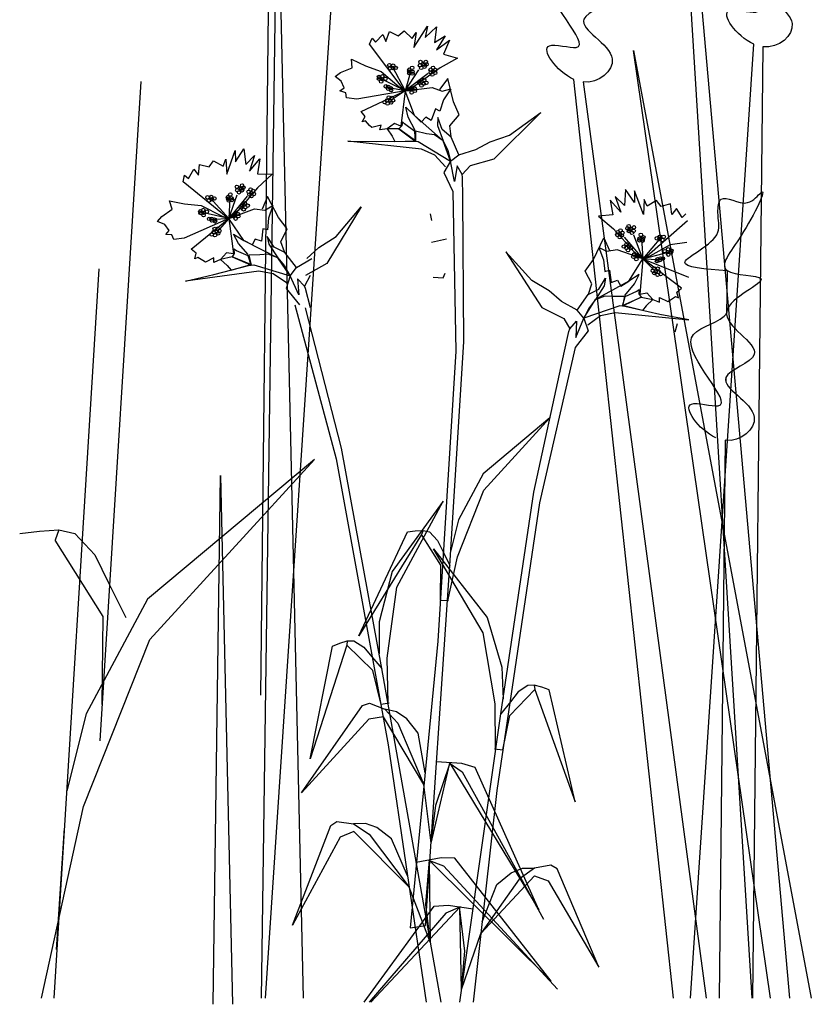
# Model space of a CAD drawing. Units: millimetres. Extents: x 12889 to 21398, y 7278 to 11290.
# Drawn here: x 16331 to 16440, y 7804 to 7940 of the extents above; entities that cross this region are included whole.
import ezdxf

# ---------------------------------------------------------------- set-up
doc = ezdxf.new("R2010")
doc.units = ezdxf.units.MM
doc.header["$LTSCALE"] = 30
doc.layers.add('Bauder Sedum_Wildflower', color=86, linetype='CONTINUOUS')

msp = doc.modelspace()

# ---------------------------------------------------------------- linework, layer by layer
at = {"layer": 'Bauder Sedum_Wildflower'}
for p, q in [((16363.9, 7805.09), (16366.1, 7961.65)), ((16366.1, 7961.65), (16369.64, 7805.09)), ((16364.44, 7805.09), (16374.47, 7955.86)), ((16431.66, 7805.09), (16422.78, 7949.2)), ((16424.06, 7948.83), (16436.79, 7805.09)), ((16364.8, 7941.35), (16363.75, 7846.9)), ((16384.93, 7936.37), (16386.82, 7939.29)), ((16386.82, 7939.29), (16386.49, 7937.73)), ((16386.49, 7937.73), (16388.04, 7939.21)), ((16388.04, 7939.21), (16387.77, 7937.02)), ((16378.82, 7936.81), (16379.2, 7937.65)), ((16379.2, 7937.65), (16379.64, 7937.08)), ((16379.64, 7937.08), (16380.65, 7938.14)), ((16380.65, 7938.14), (16381.08, 7937.19)), ((16381.08, 7937.19), (16381.57, 7938.58)), ((16381.57, 7938.58), (16382.78, 7937.95)), ((16382.78, 7937.95), (16383.59, 7938.63)), ((16383.59, 7938.63), (16384.69, 7937.6)), ((16384.69, 7937.6), (16385.26, 7938.42)), ((16385.26, 7938.42), (16384.93, 7936.37)), ((16387.77, 7937.02), (16389.25, 7937.98)), ((16389.25, 7937.98), (16388.04, 7936.04)), ((16388.04, 7936.04), (16389.85, 7937.35)), ((16389.85, 7937.35), (16389.05, 7935.41)), ((16383.59, 7930.45), (16378.82, 7936.81)), ((16434.2, 7805.09), (16415.25, 7935.94)), ((16415.25, 7935.94), (16439.81, 7805.09)), ((16423.11, 7805.09), (16431.87, 7936.82)), ((16433.14, 7936.45), (16431.68, 7805.09)), ((16376.42, 7933.52), (16376.33, 7934.72)), ((16376.33, 7934.72), (16378.26, 7933.8)), ((16390.97, 7934.87), (16388.56, 7933.56)), ((16389.05, 7935.41), (16390.97, 7934.87)), ((16374.81, 7932.89), (16376.42, 7933.52)), ((16378.26, 7933.8), (16380.44, 7933.03)), ((16381.92, 7933.77), (16383.73, 7930.37)), ((16383.73, 7930.37), (16385.64, 7933.28)), ((16388.56, 7933.56), (16385.15, 7931.1)), ((16374.06, 7932.34), (16374.81, 7932.89)), ((16374.92, 7931.71), (16374.06, 7932.34)), ((16383.73, 7930.37), (16380.35, 7932.08)), ((16380.44, 7933.03), (16382.89, 7930.93)), ((16384.53, 7933.11), (16383.73, 7930.37)), ((16386.89, 7932.76), (16383.73, 7930.37)), ((16389.62, 7932.06), (16388.48, 7930.54)), ((16390.39, 7928.85), (16389.62, 7932.06)), ((16420.78, 7805.09), (16407.03, 7931.95)), ((16347.25, 7931.65), (16341.59, 7840.62)), ((16374.72, 7930.36), (16375.32, 7930.76)), ((16375.32, 7930.76), (16374.92, 7931.71)), ((16383.73, 7930.37), (16381.5, 7930.76)), ((16382.89, 7930.93), (16383.73, 7930.37)), ((16385.15, 7931.1), (16383.73, 7930.37)), ((16383.73, 7930.37), (16387.47, 7930.83)), ((16387.47, 7930.83), (16388.84, 7930.31)), ((16388.84, 7930.31), (16390.04, 7930.64)), ((16390.04, 7930.64), (16389.02, 7929.1)), ((16408.31, 7931.59), (16425.29, 7805.09)), ((16375.53, 7930.07), (16374.72, 7930.36)), ((16375.64, 7929.38), (16375.53, 7930.07)), ((16377.05, 7929.21), (16375.64, 7929.38)), ((16383.73, 7930.37), (16377.05, 7929.21)), ((16377.67, 7927.52), (16383.73, 7930.37)), ((16383.73, 7930.37), (16382.1, 7929.27)), ((16383.73, 7930.37), (16383.16, 7925.49)), ((16383.73, 7930.37), (16384.5, 7930.42)), ((16385.01, 7926.94), (16383.73, 7930.37)), ((16384.17, 7926.73), (16383.81, 7928.12)), ((16383.81, 7928.12), (16385.01, 7926.94)), ((16387.94, 7927.86), (16387.33, 7926.25)), ((16388.54, 7927.56), (16387.94, 7927.86)), ((16389.02, 7929.1), (16388.54, 7927.56)), ((16391.21, 7927.05), (16390.39, 7928.85)), ((16378.21, 7926.81), (16377.67, 7927.52)), ((16377.81, 7926.1), (16378.21, 7926.81)), ((16385.12, 7924.89), (16384.17, 7926.73)), ((16385.96, 7926.05), (16385.01, 7926.94)), ((16385.01, 7926.94), (16388.97, 7923.48)), ((16386.57, 7926.74), (16385.96, 7926.05)), ((16387.33, 7926.25), (16386.57, 7926.74)), ((16388.24, 7926.68), (16388.21, 7925.58)), ((16388.84, 7925.02), (16388.24, 7926.68)), ((16389.9, 7925.51), (16391.21, 7927.05)), ((16402.47, 7927.39), (16395.99, 7920.91)), ((16398.13, 7924.26), (16402.47, 7927.39)), ((16378.25, 7926.2), (16377.81, 7926.1)), ((16378.82, 7925.6), (16378.25, 7926.2)), ((16379.13, 7925.3), (16378.82, 7925.6)), ((16380.4, 7925.62), (16379.13, 7925.3)), ((16380.24, 7924.99), (16380.4, 7925.62)), ((16381.24, 7925.14), (16380.24, 7924.99)), ((16382.24, 7925.87), (16381.24, 7925.14)), ((16382.88, 7925.14), (16381.24, 7925.14)), ((16381.24, 7925.14), (16381.94, 7924.12)), ((16383.16, 7925.49), (16382.24, 7925.87)), ((16383.28, 7925.51), (16382.88, 7925.14)), ((16382.88, 7925.14), (16385.07, 7923.47)), ((16385.15, 7923.47), (16382.88, 7925.14)), ((16383.37, 7926.09), (16383.28, 7925.51)), ((16383.65, 7925.79), (16383.37, 7926.09)), ((16385.07, 7924.75), (16383.65, 7925.79)), ((16388.21, 7925.58), (16388.97, 7923.48)), ((16390.08, 7924.05), (16389.9, 7925.51)), ((16381.94, 7924.12), (16382.32, 7923.38)), ((16385.16, 7923.38), (16385.07, 7924.75)), ((16385.17, 7924.78), (16385.16, 7923.38)), ((16386.67, 7924.45), (16385.17, 7924.78)), ((16387.77, 7924.28), (16386.67, 7924.45)), ((16388.97, 7923.48), (16387.77, 7924.28)), ((16390.11, 7923.95), (16388.84, 7925.02)), ((16391.14, 7921.55), (16390.11, 7923.95)), ((16395.46, 7923.34), (16398.13, 7924.26)), ((16360.31, 7920.55), (16361.47, 7922.35)), ((16361.47, 7922.35), (16361.73, 7920.17)), ((16385.97, 7922.32), (16375.81, 7923.42)), ((16375.81, 7923.42), (16379.84, 7923.35)), ((16379.84, 7923.35), (16384.81, 7923.42)), ((16382.32, 7923.38), (16385.15, 7923.47)), ((16384.81, 7923.42), (16385.51, 7923.35)), ((16385.07, 7923.47), (16385.15, 7923.47)), ((16385.51, 7923.35), (16390.01, 7920.65)), ((16388.97, 7923.48), (16389.61, 7922.18)), ((16390.01, 7920.65), (16388.97, 7923.48)), ((16393.5, 7922.25), (16395.46, 7923.34)), ((16359.13, 7918.85), (16360.26, 7922.14)), ((16360.26, 7922.14), (16360.31, 7920.55)), ((16361.73, 7920.17), (16362.93, 7921.45)), ((16362.93, 7921.45), (16362.23, 7919.28)), ((16362.23, 7919.28), (16363.66, 7920.98)), ((16363.66, 7920.98), (16363.36, 7918.91)), ((16387.84, 7921.48), (16385.97, 7922.32)), ((16389.31, 7919.85), (16387.84, 7921.48)), ((16389.61, 7922.18), (16390.01, 7920.65)), ((16390.01, 7920.65), (16391.14, 7921.55)), ((16391.14, 7921.55), (16393.5, 7922.25)), ((16355.2, 7918.72), (16355.34, 7920.19)), ((16355.34, 7920.19), (16356.66, 7919.87)), ((16356.66, 7919.87), (16357.29, 7920.72)), ((16357.29, 7920.72), (16358.6, 7919.98)), ((16358.6, 7919.98), (16358.96, 7920.91)), ((16358.96, 7920.91), (16359.13, 7918.85)), ((16390.01, 7920.65), (16389.08, 7919.08)), ((16390.54, 7917.83), (16390.01, 7920.65)), ((16390.91, 7920.03), (16390.54, 7917.83)), ((16391.61, 7918.81), (16390.91, 7920.03)), ((16392.72, 7920.03), (16391.61, 7918.81)), ((16395.99, 7920.91), (16392.72, 7920.03)), ((16353.09, 7917.8), (16353.26, 7918.71)), ((16353.26, 7918.71), (16353.82, 7918.26)), ((16353.82, 7918.26), (16354.54, 7919.54)), ((16354.54, 7919.54), (16355.2, 7918.72)), ((16365.35, 7918.84), (16363.33, 7916.99)), ((16363.36, 7918.91), (16365.35, 7918.84)), ((16389.08, 7919.08), (16390.33, 7916.45)), ((16391.67, 7918.43), (16391.61, 7918.81)), ((16391.68, 7915.67), (16391.67, 7918.43)), ((16359.26, 7912.78), (16353.09, 7917.8)), ((16363.33, 7916.99), (16360.61, 7913.79)), ((16356.83, 7915.6), (16359.41, 7912.73)), ((16359.41, 7912.73), (16360.56, 7916.02)), ((16361.9, 7915.82), (16359.41, 7912.73)), ((16359.53, 7915.59), (16359.41, 7912.73)), ((16364.72, 7915.79), (16363.97, 7914.04)), ((16366.24, 7912.87), (16364.72, 7915.79)), ((16390.33, 7916.45), (16390.73, 7894.42)), ((16391.82, 7895.71), (16391.68, 7915.67)), ((16414, 7914.53), (16412.75, 7915.77)), ((16412.75, 7915.77), (16413.53, 7913.62)), ((16414.18, 7916.72), (16414, 7914.53)), ((16415.4, 7914.95), (16414.18, 7916.72)), ((16416.64, 7913.3), (16415.4, 7916.54)), ((16415.4, 7916.54), (16415.4, 7914.95)), ((16351.55, 7914.03), (16351.18, 7915.18)), ((16351.18, 7915.18), (16353.27, 7914.75)), ((16353.27, 7914.75), (16355.58, 7914.52)), ((16355.58, 7914.52), (16358.45, 7913.08)), ((16364.38, 7913.91), (16365.46, 7914.52)), ((16365.46, 7914.52), (16364.85, 7912.77)), ((16377.65, 7914.35), (16372.92, 7906.51)), ((16374.19, 7910.27), (16377.65, 7914.35)), ((16413.53, 7913.62), (16412.04, 7915.28)), ((16412.04, 7915.28), (16412.41, 7913.22)), ((16416.74, 7915.37), (16416.64, 7913.3)), ((16417.13, 7914.45), (16416.74, 7915.37)), ((16418.42, 7915.23), (16417.13, 7914.45)), ((16419.08, 7914.4), (16418.42, 7915.23)), ((16420.38, 7914.76), (16419.08, 7914.4)), ((16420.57, 7913.3), (16420.38, 7914.76)), ((16349.55, 7912.32), (16350.14, 7913.03)), ((16350.14, 7913.03), (16351.55, 7914.03)), ((16359.41, 7912.73), (16355.72, 7913.58)), ((16358.45, 7913.08), (16359.41, 7912.73)), ((16359.41, 7912.73), (16362.93, 7914.08)), ((16360.61, 7913.79), (16359.41, 7912.73)), ((16359.41, 7912.73), (16360.14, 7912.97)), ((16362.93, 7914.08), (16364.38, 7913.91)), ((16367.46, 7911.32), (16366.24, 7912.87)), ((16387.42, 7912.46), (16387.23, 7913.36)), ((16412.41, 7913.22), (16410.43, 7913.08)), ((16410.43, 7913.08), (16412.5, 7911.3)), ((16421.2, 7914.14), (16420.57, 7913.3)), ((16421.97, 7912.89), (16421.2, 7914.14)), ((16422.51, 7913.36), (16421.97, 7912.89)), ((16350.54, 7911.91), (16349.55, 7912.32)), ((16351.15, 7911.09), (16350.54, 7911.91)), ((16359.41, 7912.73), (16353.2, 7910)), ((16354.21, 7908.51), (16359.41, 7912.73)), ((16359.41, 7912.73), (16357.15, 7912.57)), ((16359.41, 7912.73), (16358.09, 7911.28)), ((16361.48, 7909.71), (16359.41, 7912.73)), ((16359.41, 7912.73), (16360.03, 7907.86)), ((16364.85, 7912.77), (16364.75, 7911.16)), ((16416.72, 7907.23), (16422.71, 7912.46)), ((16350.67, 7910.55), (16351.15, 7911.09)), ((16351.52, 7910.47), (16350.67, 7910.55)), ((16351.79, 7909.83), (16351.52, 7910.47)), ((16360.71, 7909.3), (16360.03, 7910.57)), ((16360.03, 7910.57), (16361.48, 7909.71)), ((16364.09, 7911.31), (16363.9, 7909.6)), ((16364.75, 7911.16), (16364.09, 7911.31)), ((16365.65, 7908.77), (16364.67, 7910.24)), ((16364.67, 7910.24), (16364.9, 7909.17)), ((16366.56, 7909.51), (16367.46, 7911.32)), ((16371.82, 7908.73), (16374.19, 7910.27)), ((16412.5, 7911.3), (16415.33, 7908.19)), ((16413.98, 7910.17), (16416.57, 7907.17)), ((16416.57, 7907.17), (16415.3, 7910.42)), ((16419.05, 7910.13), (16416.57, 7907.17)), ((16353.2, 7910), (16351.79, 7909.83)), ((16362.07, 7907.75), (16360.71, 7909.3)), ((16362.61, 7909.08), (16361.48, 7909.71)), ((16361.48, 7909.71), (16366.15, 7907.31)), ((16363.04, 7909.89), (16362.61, 7909.08)), ((16363.9, 7909.6), (16363.04, 7909.89)), ((16364.9, 7909.17), (16366.15, 7907.31)), ((16367.14, 7908.04), (16365.65, 7908.77)), ((16367.09, 7908.13), (16366.56, 7909.51)), ((16389.43, 7909.9), (16387.35, 7909.4)), ((16409.74, 7907.07), (16411.16, 7910.05)), ((16411.56, 7908.18), (16410.46, 7908.75)), ((16410.46, 7908.75), (16411.13, 7907.03)), ((16411.16, 7910.05), (16411.96, 7908.33)), ((16416.35, 7910.03), (16416.57, 7907.17)), ((16420.34, 7909.1), (16417.51, 7907.55)), ((16422.64, 7909.4), (16420.34, 7909.1)), ((16354.9, 7907.95), (16354.21, 7908.51)), ((16354.69, 7907.16), (16354.9, 7907.95)), ((16359.05, 7908.01), (16358.25, 7907.06)), ((16359.84, 7907.45), (16358.25, 7907.06)), ((16360.03, 7907.86), (16359.05, 7908.01)), ((16360.14, 7907.92), (16359.84, 7907.45)), ((16359.84, 7907.45), (16362.37, 7906.36)), ((16362.44, 7906.38), (16359.84, 7907.45)), ((16360.43, 7908.27), (16360.08, 7908.49)), ((16360.08, 7908.49), (16360.14, 7907.92)), ((16362.06, 7907.6), (16360.43, 7908.27)), ((16362.47, 7906.3), (16362.06, 7907.6)), ((16363.69, 7907.7), (16362.15, 7907.66)), ((16362.15, 7907.66), (16362.47, 7906.3)), ((16364.8, 7907.8), (16363.69, 7907.7)), ((16366.15, 7907.31), (16364.8, 7907.8)), ((16368.72, 7905.96), (16367.14, 7908.04)), ((16370.18, 7907.2), (16371.82, 7908.73)), ((16401.21, 7904.19), (16397.62, 7908.15)), ((16397.62, 7908.15), (16402.61, 7900.47)), ((16413.01, 7908.4), (16411.56, 7908.18)), ((16416.57, 7907.17), (16413.01, 7908.4)), ((16415.33, 7908.19), (16416.57, 7907.17)), ((16416.57, 7907.17), (16415.83, 7907.39)), ((16416.57, 7907.17), (16420.23, 7908.15)), ((16417.51, 7907.55), (16416.57, 7907.17)), ((16355.09, 7907.37), (16354.69, 7907.16)), ((16355.78, 7906.92), (16355.09, 7907.37)), ((16356.16, 7906.71), (16355.78, 7906.92)), ((16357.32, 7907.32), (16356.16, 7906.71)), ((16357.31, 7906.67), (16357.32, 7907.32)), ((16358.25, 7907.06), (16357.31, 7906.67)), ((16357.32, 7904.99), (16362.12, 7906.25)), ((16358.25, 7907.06), (16359.17, 7906.24)), ((16359.17, 7906.24), (16359.72, 7905.62)), ((16359.72, 7905.62), (16362.44, 7906.38)), ((16362.12, 7906.25), (16362.82, 7906.35)), ((16362.37, 7906.36), (16362.44, 7906.38)), ((16362.82, 7906.35), (16367.84, 7904.81)), ((16366.15, 7907.31), (16367.08, 7906.2)), ((16367.84, 7904.81), (16366.15, 7907.31)), ((16367.08, 7906.2), (16367.84, 7904.81)), ((16368.72, 7905.96), (16370.85, 7907.2)), ((16372.92, 7906.51), (16369.96, 7904.86)), ((16408.57, 7905.48), (16409.74, 7907.07)), ((16411.13, 7907.03), (16411.29, 7905.42)), ((16414.6, 7904.09), (16416.57, 7907.17)), ((16416.57, 7907.17), (16416.12, 7902.29)), ((16416.57, 7907.17), (16422.87, 7904.65)), ((16421.91, 7903.13), (16416.57, 7907.17)), ((16416.57, 7907.17), (16418.83, 7907.09)), ((16416.57, 7907.17), (16417.93, 7905.77)), ((16335.25, 7805.09), (16341.5, 7905.79)), ((16363.52, 7905.46), (16353.39, 7904.08)), ((16353.39, 7904.08), (16357.32, 7904.99)), ((16365.53, 7905.1), (16363.52, 7905.46)), ((16367.35, 7903.87), (16365.53, 7905.1)), ((16367.84, 7904.81), (16367.32, 7903.07)), ((16367.84, 7904.81), (16368.72, 7905.96)), ((16369.04, 7902.2), (16367.84, 7904.81)), ((16370.62, 7904.86), (16369.84, 7903.41)), ((16388.99, 7904.53), (16389.25, 7905.18)), ((16409.53, 7903.71), (16408.57, 7905.48)), ((16411.29, 7905.42), (16411.94, 7905.59)), ((16411.94, 7905.59), (16412.19, 7903.89)), ((16416.03, 7904.99), (16414.6, 7904.09)), ((16415.39, 7903.7), (16416.03, 7904.99)), ((16428.19, 7905.53), (16428.12, 7899.4)), ((16369.84, 7903.41), (16368.87, 7904.42)), ((16368.87, 7904.42), (16369.04, 7902.2)), ((16369.99, 7903.06), (16369.84, 7903.41)), ((16387.58, 7904.65), (16388.99, 7904.53)), ((16403.64, 7902.73), (16401.21, 7904.19)), ((16409.05, 7902.31), (16409.53, 7903.71)), ((16414.6, 7904.09), (16410.01, 7901.53)), ((16411.2, 7903.42), (16410.01, 7901.53)), ((16410.46, 7903), (16411.39, 7904.5)), ((16411.39, 7904.5), (16411.2, 7903.42)), ((16412.19, 7903.89), (16413.04, 7904.21)), ((16413.04, 7904.21), (16413.5, 7903.41)), ((16413.5, 7903.41), (16414.6, 7904.09)), ((16414.08, 7902.11), (16415.39, 7903.7)), ((16367.32, 7903.07), (16369.16, 7900.81)), ((16370.66, 7900.38), (16369.99, 7903.06)), ((16405.33, 7901.26), (16403.64, 7902.73)), ((16407.49, 7900.09), (16409, 7902.22)), ((16409, 7902.22), (16410.46, 7903)), ((16410.01, 7901.53), (16411.35, 7902.06)), ((16411.35, 7902.06), (16412.46, 7902)), ((16412.46, 7902), (16414, 7902.01)), ((16414, 7902.01), (16413.73, 7900.64)), ((16413.73, 7900.64), (16414.09, 7901.95)), ((16414.09, 7901.95), (16415.71, 7902.68)), ((16415.71, 7902.68), (16416.04, 7902.91)), ((16416.04, 7902.91), (16416, 7902.33)), ((16416, 7902.33), (16416.32, 7901.88)), ((16416.12, 7902.29), (16417.09, 7902.46)), ((16417.09, 7902.46), (16417.92, 7901.54)), ((16420.39, 7901.49), (16421.07, 7901.96)), ((16421.07, 7901.96), (16421.48, 7901.77)), ((16421.23, 7902.55), (16421.91, 7903.13)), ((16421.48, 7901.77), (16421.23, 7902.55)), ((16368.49, 7900.81), (16374.19, 7879.53)), ((16407.49, 7900.09), (16405.33, 7901.26)), ((16408.42, 7898.97), (16410.01, 7901.53)), ((16413.38, 7900.68), (16408.42, 7898.97)), ((16410.01, 7901.53), (16409.13, 7900.39)), ((16414.08, 7900.6), (16413.38, 7900.68)), ((16413.75, 7900.73), (16416.32, 7901.88)), ((16413.83, 7900.7), (16413.75, 7900.73)), ((16416.5, 7900.05), (16413.75, 7900.73)), ((16416.32, 7901.88), (16413.83, 7900.7)), ((16418.92, 7899.5), (16414.08, 7900.6)), ((16416.32, 7901.88), (16417.92, 7901.54)), ((16417.03, 7900.7), (16416.5, 7900.05)), ((16417.92, 7901.54), (16417.03, 7900.7)), ((16417.92, 7901.54), (16418.87, 7901.19)), ((16418.87, 7901.19), (16418.84, 7901.84)), ((16418.84, 7901.84), (16420.02, 7901.27)), ((16420.02, 7901.27), (16420.39, 7901.49)), ((16374.93, 7881.04), (16369.99, 7900.38)), ((16402.61, 7900.47), (16405.63, 7898.92)), ((16408.42, 7898.97), (16407.49, 7900.09)), ((16409.13, 7900.39), (16408.42, 7898.97)), ((16408.94, 7898.04), (16410.71, 7899.34)), ((16410.71, 7899.34), (16412.71, 7899.76)), ((16412.71, 7899.76), (16422.88, 7898.73)), ((16422.88, 7898.73), (16418.92, 7899.5)), ((16405.63, 7898.92), (16406.46, 7897.51)), ((16406.46, 7897.51), (16407.4, 7898.55)), ((16407.31, 7896.32), (16408.42, 7898.97)), ((16407.4, 7898.55), (16407.31, 7896.32)), ((16408.42, 7898.97), (16409, 7897.24)), ((16421, 7897.1), (16421.33, 7898.26)), ((16405.75, 7894.44), (16406.33, 7897.15)), ((16406.33, 7897.15), (16406.46, 7897.51)), ((16409, 7897.24), (16407.23, 7894.93)), ((16389.9, 7864.83), (16391.82, 7895.71)), ((16390.73, 7894.42), (16388.25, 7854.37)), ((16401.48, 7874.95), (16405.75, 7894.44)), ((16407.23, 7894.93), (16402.27, 7873.46)), ((16428.02, 7890.77), (16428.02, 7890.2)), ((16403.7, 7885.19), (16394.49, 7877.47)), ((16394.61, 7875.24), (16403.7, 7885.19)), ((16427.93, 7882.11), (16427.07, 7805.09)), ((16380.5, 7850.6), (16374.93, 7881.04)), ((16371.21, 7879.48), (16348.18, 7860.17)), ((16348.49, 7854.62), (16371.21, 7879.48)), ((16374.19, 7879.53), (16381.41, 7840.06)), ((16394.49, 7877.47), (16391.09, 7871.14)), ((16357.21, 7804.26), (16358.24, 7877.27)), ((16358.24, 7877.27), (16359.89, 7804.23)), ((16390.94, 7866.01), (16394.61, 7875.24)), ((16396.95, 7844.34), (16401.48, 7874.95)), ((16389, 7873.69), (16381.92, 7863.98)), ((16382.57, 7861.85), (16389, 7873.69)), ((16402.27, 7873.46), (16396.4, 7833.77)), ((16391.09, 7871.14), (16390.03, 7866.89)), ((16330.51, 7869.26), (16333.24, 7869.57)), ((16333.24, 7869.57), (16335.9, 7869.75)), ((16335.9, 7869.75), (16335.4, 7868.31)), ((16335.9, 7869.75), (16338.11, 7869.22)), ((16377.32, 7855.09), (16384.04, 7869.46)), ((16384.04, 7869.46), (16385.13, 7869.59)), ((16385.13, 7869.59), (16386.2, 7869.66)), ((16386.2, 7869.66), (16385.99, 7869.09)), ((16386.2, 7869.66), (16387.08, 7869.45)), ((16387.08, 7869.45), (16388.19, 7868.28)), ((16342.04, 7857.76), (16335.4, 7868.31)), ((16338.11, 7869.22), (16340.9, 7866.29)), ((16385.99, 7869.09), (16377.32, 7855.09)), ((16388.65, 7864.86), (16385.99, 7869.09)), ((16388.19, 7868.28), (16388.96, 7866.7)), ((16394.5, 7855.51), (16387.67, 7867.12)), ((16387.67, 7867.12), (16395.08, 7857.66)), ((16388.96, 7866.7), (16389.9, 7864.83)), ((16340.9, 7866.29), (16342.8, 7862.35)), ((16389.61, 7859.94), (16390.94, 7866.01)), ((16381.92, 7863.98), (16380.14, 7857.02)), ((16386.56, 7815.09), (16389.9, 7864.83)), ((16388.6, 7860.01), (16388.65, 7864.86)), ((16342.8, 7862.35), (16345.16, 7857.66)), ((16381.23, 7852.01), (16382.57, 7861.85)), ((16348.18, 7860.17), (16339.68, 7844.35)), ((16389.74, 7859.94), (16388.6, 7860.01)), ((16341.9, 7845.62), (16342.04, 7857.76)), ((16395.08, 7857.66), (16397.09, 7850.76)), ((16380.14, 7857.02), (16380.13, 7852.63)), ((16339.31, 7831.54), (16348.49, 7854.62)), ((16374.73, 7854.08), (16375.75, 7854.4)), ((16375.75, 7854.4), (16375.69, 7853.8)), ((16375.75, 7854.4), (16376.65, 7854.41)), ((16376.65, 7854.41), (16378.02, 7853.54)), ((16388.25, 7854.37), (16384.41, 7814.8)), ((16396.18, 7845.71), (16394.5, 7855.51)), ((16375.69, 7853.8), (16370.64, 7838.12)), ((16370.64, 7838.12), (16373.7, 7853.69)), ((16373.7, 7853.69), (16374.73, 7854.08)), ((16379.28, 7850.34), (16375.69, 7853.8)), ((16378.02, 7853.54), (16379.13, 7852.2)), ((16379.13, 7852.2), (16380.5, 7850.6)), ((16381.4, 7845.8), (16381.23, 7852.01)), ((16380.4, 7845.61), (16379.28, 7850.34)), ((16388.69, 7804.54), (16380.5, 7850.6)), ((16397.09, 7850.76), (16397.25, 7846.38)), ((16398.18, 7844.11), (16401.65, 7847.69)), ((16400.67, 7848.27), (16399.33, 7847.36)), ((16401.57, 7848.3), (16400.67, 7848.27)), ((16402.6, 7848), (16401.57, 7848.3)), ((16401.57, 7848.3), (16401.65, 7847.69)), ((16401.65, 7847.69), (16407.23, 7832.2)), ((16403.64, 7847.66), (16402.6, 7848)), ((16407.23, 7832.2), (16403.64, 7847.66)), ((16399.33, 7847.36), (16398.26, 7845.98)), ((16369.42, 7833.41), (16377.85, 7845.49)), ((16377.85, 7845.49), (16378.79, 7845.8)), ((16378.79, 7845.8), (16380.94, 7844.97)), ((16381.53, 7845.82), (16380.4, 7845.61)), ((16380.94, 7844.97), (16382.72, 7843.03)), ((16382.56, 7844.6), (16380.94, 7844.97)), ((16396.21, 7839.5), (16396.18, 7845.71)), ((16398.26, 7845.98), (16396.95, 7844.34)), ((16339.68, 7844.35), (16337.03, 7833.72)), ((16378.74, 7843.61), (16369.42, 7833.41)), ((16380.73, 7843.92), (16378.74, 7843.61)), ((16386.33, 7834.59), (16380.73, 7843.92)), ((16383.97, 7843.66), (16382.56, 7844.6)), ((16385.54, 7841.67), (16383.97, 7843.66)), ((16391.27, 7804.54), (16396.95, 7844.34)), ((16397.22, 7839.35), (16398.18, 7844.11)), ((16382.72, 7843.03), (16386.33, 7834.59)), ((16386.48, 7836.17), (16385.54, 7841.67)), ((16381.41, 7840.06), (16386.65, 7804.54)), ((16396.09, 7839.52), (16397.22, 7839.35)), ((16387.32, 7826.46), (16389.92, 7837.51)), ((16387.95, 7831.72), (16389.94, 7837.58)), ((16391.56, 7837.48), (16388.08, 7837.69)), ((16389.81, 7837.58), (16391.62, 7836.33)), ((16389.92, 7837.51), (16402.2, 7817.28)), ((16393.4, 7836.95), (16391.56, 7837.48)), ((16402.2, 7817.28), (16393.4, 7836.95)), ((16391.62, 7836.33), (16402.82, 7815.98)), ((16387.32, 7826.46), (16386.33, 7834.59)), ((16396.4, 7833.77), (16393.11, 7804.54)), ((16333.53, 7805.09), (16339.31, 7831.54)), ((16387.32, 7826.46), (16387.95, 7831.72)), ((16335.58, 7811.79), (16336.71, 7828.57)), ((16368.19, 7815.18), (16373.46, 7828.94)), ((16373.46, 7828.94), (16374.3, 7829.47)), ((16374.3, 7829.47), (16376.58, 7829.17)), ((16378.25, 7829.21), (16376.58, 7829.17)), ((16376.58, 7829.17), (16378.78, 7827.72)), ((16379.84, 7828.63), (16378.25, 7829.21)), ((16381.85, 7827.08), (16379.84, 7828.63)), ((16374.78, 7827.32), (16368.19, 7815.18)), ((16376.63, 7828.1), (16374.78, 7827.32)), ((16384.31, 7820.39), (16376.63, 7828.1)), ((16378.78, 7827.72), (16384.31, 7820.39)), ((16384.08, 7821.97), (16381.85, 7827.08)), ((16388.69, 7824.46), (16385.26, 7823.82)), ((16390.61, 7824.39), (16388.69, 7824.46)), ((16386.58, 7818), (16387.1, 7824.16)), ((16386.98, 7824.14), (16389.02, 7823.36)), ((16387.23, 7812.74), (16387.09, 7824.1)), ((16387.09, 7824.1), (16403.88, 7807.42)), ((16389.02, 7823.36), (16404.79, 7806.3)), ((16403.88, 7807.42), (16390.61, 7824.39)), ((16403.87, 7823.43), (16401.6, 7823.05)), ((16404.73, 7822.92), (16403.87, 7823.43)), ((16394.17, 7814.01), (16401.59, 7821.98)), ((16396.41, 7820.78), (16398.36, 7822.4)), ((16398.36, 7822.4), (16399.93, 7823.03)), ((16401.6, 7823.05), (16399.46, 7821.53)), ((16399.93, 7823.03), (16401.6, 7823.05)), ((16401.59, 7821.98), (16403.47, 7821.26)), ((16410.47, 7809.35), (16404.73, 7822.92)), ((16387.23, 7812.74), (16384.31, 7820.39)), ((16399.46, 7821.53), (16394.17, 7814.01)), ((16394.35, 7815.6), (16396.41, 7820.78)), ((16403.47, 7821.26), (16410.47, 7809.35)), ((16378.09, 7804.54), (16387.74, 7817.79)), ((16387.23, 7812.74), (16386.58, 7818)), ((16387.74, 7817.79), (16389.65, 7817.93)), ((16391.38, 7817.67), (16389.36, 7816.82)), ((16389.65, 7817.93), (16393.11, 7817.41)), ((16391.99, 7811.55), (16391.26, 7817.69)), ((16389.36, 7816.82), (16378.77, 7804.54)), ((16391.27, 7817.62), (16378.98, 7804.54)), ((16391.52, 7806.27), (16391.27, 7817.62)), ((16384.41, 7814.8), (16386.56, 7815.09)), ((16391.52, 7806.27), (16394.17, 7814.01)), ((16391.52, 7806.27), (16391.99, 7811.55))]:
    msp.add_line(p, q, dxfattribs=at)
for centre in [(16385.85, 7934.35), (16386.59, 7934.36), (16381.56, 7933.92), (16381.63, 7933.46), (16382.05, 7933.52), (16382.07, 7933.85), (16382.43, 7933.53), (16384.3, 7933.28), (16384.3, 7933.04), (16384.71, 7933.54), (16384.75, 7933), (16385.79, 7933.88), (16385.95, 7933.55), (16386.19, 7934.07), (16386.41, 7933.96), (16386.41, 7933.71), (16386.69, 7934.03), (16387.25, 7933.28), (16387.57, 7933.04), (16387.59, 7933.55), (16387.88, 7933.25), (16380.13, 7932.28), (16380.13, 7932.04), (16380.43, 7931.65), (16380.57, 7931.97), (16380.59, 7932.36), (16381, 7932.03), (16384.31, 7932.8), (16384.75, 7932.76), (16385.97, 7931.62), (16386.36, 7931.87), (16387.28, 7932.91), (16387.48, 7932.62), (16387.89, 7932.84), (16381.06, 7930.98), (16381.38, 7930.91), (16381.39, 7930.67), (16381.77, 7930.7), (16381.78, 7930.46), (16384.34, 7930.6), (16384.49, 7930.66), (16384.69, 7930.67), (16385.04, 7930.7), (16385.06, 7930.66), (16385.07, 7930.36), (16385.68, 7931.46), (16386, 7931.11), (16386.29, 7931.35), (16386.66, 7931.47), (16381.22, 7929.04), (16381.48, 7929.45), (16381.66, 7928.98), (16381.89, 7929.38), (16382.05, 7929.04), (16384.62, 7930.14), (16380.9, 7928.8), (16381.29, 7928.61), (16381.79, 7928.75), (16360.51, 7917.11), (16360.91, 7916.92), (16361.14, 7916.86), (16361.22, 7917.29), (16361.4, 7917), (16362.39, 7916.75), (16356.44, 7915.65), (16356.96, 7915.71), (16357.02, 7915.39), (16357.39, 7915.49), (16359.26, 7915.7), (16359.32, 7915.47), (16359.6, 7916.05), (16359.76, 7915.53), (16359.82, 7915.3), (16360.56, 7916.64), (16360.8, 7916.36), (16361.2, 7916.63), (16362.12, 7916.41), (16362.24, 7916.05), (16362.49, 7916.25), (16362.5, 7915.82), (16362.74, 7916.53), (16362.85, 7916.13), (16356.63, 7915.23), (16359.38, 7915.23), (16361.04, 7914.26), (16361.28, 7914.49), (16361.43, 7913.99), (16361.6, 7914.82), (16361.65, 7914.3), (16361.98, 7914.51), (16355.45, 7913.72), (16355.51, 7913.49), (16355.88, 7913.91), (16355.9, 7913.19), (16355.95, 7913.52), (16356.36, 7913.69), (16356.67, 7912.68), (16357, 7912.69), (16357.43, 7912.58), (16359.94, 7913.1), (16360.07, 7913.2), (16360.27, 7913.26), (16360.32, 7912.72), (16360.6, 7913.37), (16360.63, 7913.34), (16360.71, 7913.05), (16357.06, 7912.46), (16357.44, 7911.3), (16357.49, 7912.35), (16357.86, 7911.33), (16414.43, 7911.37), (16414.6, 7911.67), (16414.7, 7911.24), (16414.93, 7911.31), (16415.32, 7911.51), (16357.04, 7910.53), (16357.29, 7910.84), (16357.47, 7910.44), (16357.73, 7910.89), (16357.91, 7910.69), (16358.09, 7911.04), (16413.02, 7910.46), (16413.1, 7910.85), (16413.37, 7910.59), (16413.37, 7910.15), (16413.46, 7911.09), (16413.63, 7910.4), (16413.73, 7910.76), (16414.64, 7911.01), (16415.05, 7910.75), (16415.28, 7911.04), (16416.12, 7909.96), (16416.27, 7910.49), (16416.56, 7909.91), (16416.62, 7910.14), (16418.49, 7910), (16418.87, 7909.91), (16418.92, 7910.23), (16419.43, 7910.2), (16413.93, 7908.86), (16414.27, 7908.67), (16414.31, 7909.19), (16414.64, 7908.87), (16414.89, 7908.65), (16416.07, 7909.73), (16416.51, 7909.67), (16419.26, 7909.76), (16414.51, 7908.37), (16415.25, 7907.45), (16415.33, 7907.74), (16415.36, 7907.77), (16415.69, 7907.67), (16415.89, 7907.62), (16416.02, 7907.53), (16418.98, 7907.21), (16419.31, 7907.22), (16419.59, 7908.23), (16420, 7908.08), (16420.05, 7908.48), (16420.06, 7907.75), (16420.44, 7908.07), (16420.49, 7908.3), (16415.65, 7907.13), (16418.17, 7905.83), (16418.5, 7906.86), (16418.56, 7907.09), (16418.59, 7905.81), (16418.92, 7906.98), (16417.94, 7905.53), (16418.14, 7905.19), (16418.31, 7905.39), (16418.59, 7904.95), (16418.75, 7905.35), (16419.01, 7905.05)]:
    msp.add_circle(centre, 0.241, dxfattribs=at)
for points, knots in [([(16433.41, 7959.88), (16430.38, 7960.08), (16424.25, 7960.47), (16433.08, 7964.02), (16431.96, 7967.46), (16432.45, 7971.01), (16435.96, 7968.09), (16439.67, 7972.83), (16435.75, 7964.57), (16430.88, 7959.04), (16442.14, 7959.47), (16428.49, 7954.19), (16441.11, 7948.39), (16429.53, 7945.02), (16440.06, 7940.39), (16435.33, 7936.19), (16433.14, 7936.45)], [0, 0, 0, 0, 5.95153, 12.086864, 14.822061, 16.701721, 20.379468, 22.659782, 29.187568, 34.393255, 39.17949, 45.721438, 52.794428, 57.844855, 64.568841, 69.693696, 69.693696, 69.693696, 69.693696]), ([(16408.57, 7955.01), (16405.54, 7955.21), (16399.41, 7955.61), (16408.24, 7959.15), (16407.12, 7962.59), (16407.61, 7966.14), (16411.12, 7963.22), (16414.83, 7967.96), (16410.92, 7959.71), (16406.04, 7954.18), (16417.3, 7954.6), (16403.65, 7949.32), (16416.27, 7943.52), (16404.69, 7940.15), (16415.22, 7935.52), (16410.49, 7931.32), (16408.31, 7931.59)], [0, 0, 0, 0, 5.95153, 12.086864, 14.822061, 16.701721, 20.379468, 22.659782, 29.187568, 34.393255, 39.17949, 45.721438, 52.794428, 57.844855, 64.568841, 69.693696, 69.693696, 69.693696, 69.693696]), ([(16431.87, 7936.82), (16429.41, 7937.92), (16425.95, 7942.88), (16436.99, 7939.23), (16423.87, 7951.32), (16432.01, 7952.46), (16433.24, 7953.86), (16433.34, 7954)], [70.689968, 70.689968, 70.689968, 70.689968, 76.538635, 80.225374, 90.284062, 95.700783, 96.270565, 96.270565, 96.270565, 96.270565]), ([(16407.03, 7931.95), (16404.57, 7933.05), (16401.11, 7938.01), (16412.15, 7934.36), (16399.03, 7946.45), (16407.17, 7947.59), (16408.4, 7948.99), (16408.5, 7949.13)], [70.689968, 70.689968, 70.689968, 70.689968, 76.538635, 80.225374, 90.284062, 95.700783, 96.270565, 96.270565, 96.270565, 96.270565]), ([(16428.19, 7905.53), (16425.16, 7905.73), (16419.03, 7906.13), (16427.86, 7909.67), (16426.74, 7913.11), (16427.23, 7916.67), (16430.74, 7913.74), (16434.45, 7918.48), (16430.54, 7910.23), (16425.67, 7904.7), (16436.92, 7905.12), (16423.28, 7899.84), (16435.89, 7894.05), (16424.31, 7890.67), (16434.84, 7886.05), (16430.11, 7881.84), (16427.93, 7882.11)], [0, 0, 0, 0, 5.95153, 12.086864, 14.822061, 16.701721, 20.379468, 22.659782, 29.187568, 34.393255, 39.17949, 45.721438, 52.794428, 57.844855, 64.568841, 69.693696, 69.693696, 69.693696, 69.693696]), ([(16426.65, 7882.47), (16424.19, 7883.57), (16420.73, 7888.53), (16431.77, 7884.88), (16418.65, 7896.97), (16426.79, 7898.11), (16428.02, 7899.51), (16428.12, 7899.65)], [70.689968, 70.689968, 70.689968, 70.689968, 76.538635, 80.225374, 90.284062, 95.700783, 96.270565, 96.270565, 96.270565, 96.270565])]:
    msp.add_open_spline(points, degree=3, knots=knots, dxfattribs=at)

doc.saveas('drawing.dxf')
